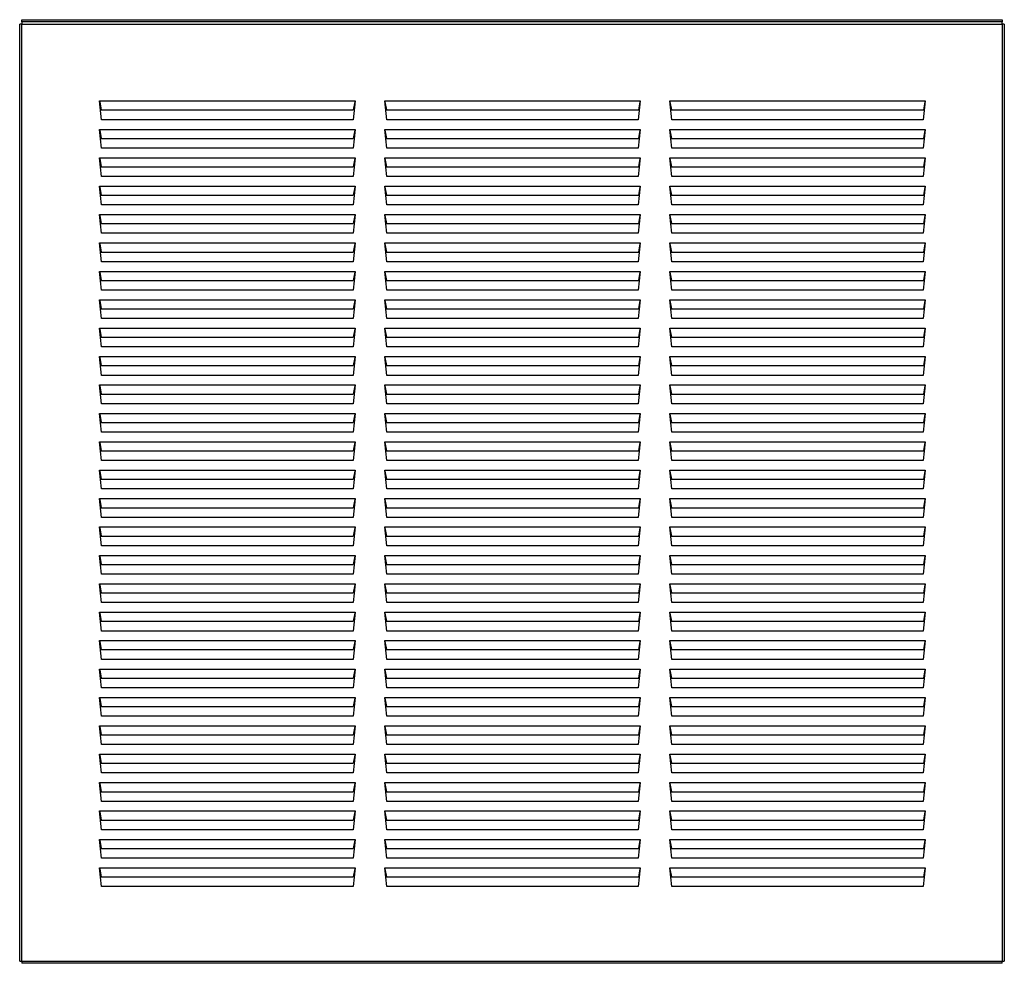
# Model space of a CAD drawing. Units: inches. Extents: x -9.9 to 9.9, y 0 to 39.4.
# Drawn here: x -9.9 to 9.9, y 0 to 19 of the extents above; entities that cross this region are included whole.
import ezdxf

# ---------------------------------------------------------------- set-up
doc = ezdxf.new("R2010")
doc.units = ezdxf.units.IN
doc.header["$MEASUREMENT"] = 0

# ---------------------------------------------------------------- blocks, each defined once
blk = doc.blocks.new('EZWSGRNM8K_FRONT')
at = {"color": 7, "linetype": 'Continuous', "lineweight": 25}
for p, q in [((-9.928, 0.046), (-9.928, 18.928)), ((-9.882, 18.928), (-9.928, 18.928)), ((-9.883, 19.02), (9.882, 19.02)), ((-9.883, 19.02), (-9.883, 19.02)), ((-9.883, 18.974), (-9.883, 19.02)), ((9.882, 18.974), (-9.883, 18.974)), ((-9.882, 18.974), (-9.882, 18.928)), ((-9.882, 0.046), (-9.882, 18.928)), ((-9.882, 18.928), (9.882, 18.928)), ((9.882, 19.02), (9.882, 19.02)), ((9.882, 19.02), (9.882, 18.974)), ((9.882, 18.928), (9.882, 18.974)), ((9.882, 18.928), (9.882, 0.046)), ((9.928, 18.928), (9.882, 18.928)), ((9.928, 18.928), (9.928, 0.046)), ((-8.276, 17.004), (-8.316, 17.382)), ((-8.316, 17.382), (-3.166, 17.382)), ((-8.312, 17.365), (-8.314, 17.365)), ((-8.312, 17.365), (-8.282, 17.2)), ((-3.166, 17.382), (-3.206, 17.004)), ((-3.17, 17.365), (-3.2, 17.2)), ((-3.17, 17.365), (-3.168, 17.365)), ((-2.527, 17.004), (-2.567, 17.382)), ((-2.567, 17.382), (2.582, 17.382)), ((-2.563, 17.365), (-2.565, 17.365)), ((-2.563, 17.365), (-2.533, 17.2)), ((2.582, 17.382), (2.542, 17.004)), ((2.578, 17.365), (2.548, 17.2)), ((2.578, 17.365), (2.58, 17.365)), ((3.221, 17.004), (3.181, 17.382)), ((3.181, 17.382), (8.331, 17.382)), ((3.185, 17.365), (3.183, 17.365)), ((3.185, 17.365), (3.215, 17.2)), ((8.331, 17.382), (8.291, 17.004)), ((8.326, 17.365), (8.297, 17.2)), ((8.326, 17.34), (8.322, 17.34)), ((8.326, 17.365), (8.329, 17.365)), ((-8.282, 17.2), (-3.2, 17.2)), ((-2.533, 17.2), (2.548, 17.2)), ((3.215, 17.2), (8.297, 17.2)), ((-3.206, 17.004), (-8.276, 17.004)), ((2.542, 17.004), (-2.527, 17.004)), ((8.291, 17.004), (3.221, 17.004)), ((-8.316, 16.81), (-3.166, 16.81)), ((-8.276, 16.431), (-8.316, 16.81)), ((-8.312, 16.792), (-8.314, 16.792)), ((-8.312, 16.792), (-8.282, 16.627)), ((-3.166, 16.81), (-3.206, 16.431)), ((-3.17, 16.792), (-3.2, 16.627)), ((-3.17, 16.792), (-3.168, 16.792)), ((-2.567, 16.81), (2.582, 16.81)), ((-2.527, 16.431), (-2.567, 16.81)), ((-2.563, 16.792), (-2.565, 16.792)), ((-2.563, 16.792), (-2.533, 16.627)), ((2.582, 16.81), (2.542, 16.431)), ((2.578, 16.792), (2.548, 16.627)), ((2.578, 16.792), (2.58, 16.792)), ((3.221, 16.431), (3.181, 16.81)), ((3.181, 16.81), (8.331, 16.81)), ((3.185, 16.792), (3.183, 16.792)), ((3.185, 16.792), (3.215, 16.627)), ((8.331, 16.81), (8.291, 16.431)), ((8.326, 16.792), (8.297, 16.627)), ((8.326, 16.792), (8.329, 16.792)), ((-8.282, 16.627), (-3.2, 16.627)), ((-2.533, 16.627), (2.548, 16.627)), ((3.215, 16.627), (8.297, 16.627)), ((-3.206, 16.431), (-8.276, 16.431)), ((2.542, 16.431), (-2.527, 16.431)), ((8.291, 16.431), (3.221, 16.431)), ((-8.276, 15.859), (-8.316, 16.237)), ((-8.316, 16.237), (-3.166, 16.237)), ((-8.312, 16.22), (-8.314, 16.22)), ((-8.312, 16.22), (-8.282, 16.055)), ((-3.166, 16.237), (-3.206, 15.859)), ((-3.17, 16.22), (-3.2, 16.055)), ((-3.17, 16.22), (-3.168, 16.22)), ((-2.527, 15.859), (-2.567, 16.237)), ((-2.567, 16.237), (2.582, 16.237)), ((-2.563, 16.22), (-2.565, 16.22)), ((-2.563, 16.22), (-2.533, 16.055)), ((2.582, 16.237), (2.542, 15.859)), ((2.578, 16.22), (2.548, 16.055)), ((2.578, 16.22), (2.58, 16.22)), ((3.221, 15.859), (3.181, 16.237)), ((3.181, 16.237), (8.331, 16.237)), ((3.185, 16.22), (3.183, 16.22)), ((3.185, 16.22), (3.215, 16.055)), ((8.331, 16.237), (8.291, 15.859)), ((8.326, 16.22), (8.297, 16.055)), ((8.326, 16.22), (8.329, 16.22)), ((-8.282, 16.055), (-3.2, 16.055)), ((-2.533, 16.055), (2.548, 16.055)), ((3.215, 16.055), (8.297, 16.055)), ((-3.206, 15.859), (-8.276, 15.859)), ((2.542, 15.859), (-2.527, 15.859)), ((8.291, 15.859), (3.221, 15.859)), ((-8.316, 15.665), (-3.166, 15.665)), ((-8.276, 15.286), (-8.316, 15.665)), ((-8.312, 15.647), (-8.314, 15.647)), ((-8.312, 15.647), (-8.282, 15.482)), ((-3.166, 15.665), (-3.206, 15.286)), ((-3.17, 15.647), (-3.2, 15.482)), ((-3.17, 15.647), (-3.168, 15.647)), ((-2.567, 15.665), (2.582, 15.665)), ((-2.527, 15.286), (-2.567, 15.665)), ((-2.563, 15.647), (-2.565, 15.647)), ((-2.563, 15.647), (-2.533, 15.482)), ((2.582, 15.665), (2.542, 15.286)), ((2.578, 15.647), (2.548, 15.482)), ((2.578, 15.647), (2.58, 15.647)), ((3.221, 15.286), (3.181, 15.665)), ((3.181, 15.665), (8.331, 15.665)), ((3.185, 15.647), (3.183, 15.647)), ((3.185, 15.647), (3.215, 15.482)), ((8.331, 15.665), (8.291, 15.286)), ((8.326, 15.647), (8.297, 15.482)), ((8.326, 15.647), (8.329, 15.647)), ((-8.282, 15.482), (-3.2, 15.482)), ((-2.533, 15.482), (2.548, 15.482)), ((3.215, 15.482), (8.297, 15.482)), ((-8.316, 15.092), (-3.166, 15.092)), ((-8.276, 14.714), (-8.316, 15.092)), ((-3.206, 15.286), (-8.276, 15.286)), ((-3.166, 15.092), (-3.206, 14.714)), ((-2.567, 15.092), (2.582, 15.092)), ((-2.527, 14.714), (-2.567, 15.092)), ((2.542, 15.286), (-2.527, 15.286)), ((2.582, 15.092), (2.542, 14.714)), ((3.221, 14.714), (3.181, 15.092)), ((3.181, 15.092), (8.331, 15.092)), ((8.291, 15.286), (3.221, 15.286)), ((8.331, 15.092), (8.291, 14.714)), ((-8.312, 15.075), (-8.314, 15.075)), ((-8.312, 15.075), (-8.282, 14.909)), ((-8.282, 14.909), (-3.2, 14.909)), ((-3.17, 15.075), (-3.2, 14.909)), ((-3.17, 15.075), (-3.168, 15.075)), ((-2.563, 15.075), (-2.565, 15.075)), ((-2.563, 15.075), (-2.533, 14.909)), ((-2.533, 14.909), (2.548, 14.909)), ((2.578, 15.075), (2.548, 14.909)), ((2.578, 15.075), (2.58, 15.075)), ((3.185, 15.075), (3.183, 15.075)), ((3.185, 15.075), (3.215, 14.909)), ((3.215, 14.909), (8.297, 14.909)), ((8.326, 15.075), (8.297, 14.909)), ((8.326, 15.075), (8.329, 15.075)), ((-3.206, 14.714), (-8.276, 14.714)), ((2.542, 14.714), (-2.527, 14.714)), ((8.291, 14.714), (3.221, 14.714)), ((-8.276, 14.141), (-8.316, 14.52)), ((-8.316, 14.52), (-3.166, 14.52)), ((-8.312, 14.502), (-8.314, 14.502)), ((-8.312, 14.502), (-8.282, 14.337)), ((-3.166, 14.52), (-3.206, 14.141)), ((-3.17, 14.502), (-3.2, 14.337)), ((-3.17, 14.502), (-3.168, 14.502)), ((-2.567, 14.52), (2.582, 14.52)), ((-2.527, 14.141), (-2.567, 14.52)), ((-2.563, 14.502), (-2.565, 14.502)), ((-2.563, 14.502), (-2.533, 14.337)), ((2.582, 14.52), (2.542, 14.141)), ((2.578, 14.502), (2.548, 14.337)), ((2.578, 14.502), (2.58, 14.502)), ((3.221, 14.141), (3.181, 14.52)), ((3.181, 14.52), (8.331, 14.52)), ((3.185, 14.502), (3.183, 14.502)), ((3.185, 14.502), (3.215, 14.337)), ((8.331, 14.52), (8.291, 14.141)), ((8.326, 14.502), (8.297, 14.337)), ((8.326, 14.502), (8.329, 14.502)), ((-8.282, 14.337), (-3.2, 14.337)), ((-2.533, 14.337), (2.548, 14.337)), ((3.215, 14.337), (8.297, 14.337)), ((-3.206, 14.141), (-8.276, 14.141)), ((2.542, 14.141), (-2.527, 14.141)), ((8.291, 14.141), (3.221, 14.141)), ((-8.276, 13.569), (-8.316, 13.947)), ((-8.316, 13.947), (-3.166, 13.947)), ((-8.312, 13.93), (-8.314, 13.93)), ((-8.312, 13.93), (-8.282, 13.764)), ((-3.166, 13.947), (-3.206, 13.569)), ((-3.17, 13.93), (-3.2, 13.764)), ((-3.17, 13.93), (-3.168, 13.93)), ((-2.527, 13.569), (-2.567, 13.947)), ((-2.567, 13.947), (2.582, 13.947)), ((-2.563, 13.93), (-2.565, 13.93)), ((-2.563, 13.93), (-2.533, 13.764)), ((2.582, 13.947), (2.542, 13.569)), ((2.578, 13.93), (2.548, 13.764)), ((2.578, 13.93), (2.58, 13.93)), ((3.181, 13.947), (8.331, 13.947)), ((3.221, 13.569), (3.181, 13.947)), ((3.185, 13.93), (3.183, 13.93)), ((3.185, 13.93), (3.215, 13.764)), ((8.331, 13.947), (8.291, 13.569)), ((8.326, 13.93), (8.297, 13.764)), ((8.326, 13.93), (8.329, 13.93)), ((-8.282, 13.764), (-3.2, 13.764)), ((-2.533, 13.764), (2.548, 13.764)), ((3.215, 13.764), (8.297, 13.764)), ((-3.206, 13.569), (-8.276, 13.569)), ((2.542, 13.569), (-2.527, 13.569)), ((8.291, 13.569), (3.221, 13.569)), ((-8.276, 12.996), (-8.316, 13.375)), ((-8.316, 13.375), (-3.166, 13.375)), ((-8.312, 13.357), (-8.314, 13.357)), ((-8.312, 13.357), (-8.282, 13.192)), ((-3.166, 13.375), (-3.206, 12.996)), ((-3.17, 13.357), (-3.2, 13.192)), ((-3.17, 13.357), (-3.168, 13.357)), ((-2.527, 12.996), (-2.567, 13.375)), ((-2.567, 13.375), (2.582, 13.375)), ((-2.563, 13.357), (-2.565, 13.357)), ((-2.563, 13.357), (-2.533, 13.192)), ((2.582, 13.375), (2.542, 12.996)), ((2.578, 13.357), (2.548, 13.192)), ((2.578, 13.357), (2.58, 13.357)), ((3.181, 13.375), (8.331, 13.375)), ((3.221, 12.996), (3.181, 13.375)), ((3.185, 13.357), (3.183, 13.357)), ((3.185, 13.357), (3.215, 13.192)), ((8.331, 13.375), (8.291, 12.996)), ((8.326, 13.357), (8.297, 13.192)), ((8.326, 13.357), (8.329, 13.357)), ((-8.282, 13.192), (-3.2, 13.192)), ((-2.533, 13.192), (2.548, 13.192)), ((3.215, 13.192), (8.297, 13.192)), ((-3.206, 12.996), (-8.276, 12.996)), ((2.542, 12.996), (-2.527, 12.996)), ((8.291, 12.996), (3.221, 12.996)), ((-8.276, 12.423), (-8.316, 12.802)), ((-8.316, 12.802), (-3.166, 12.802)), ((-8.312, 12.785), (-8.314, 12.785)), ((-8.312, 12.785), (-8.282, 12.619)), ((-3.166, 12.802), (-3.206, 12.423)), ((-3.17, 12.785), (-3.2, 12.619)), ((-3.17, 12.785), (-3.168, 12.785)), ((-2.527, 12.423), (-2.567, 12.802)), ((-2.567, 12.802), (2.582, 12.802)), ((-2.563, 12.785), (-2.565, 12.785)), ((-2.563, 12.785), (-2.533, 12.619)), ((2.582, 12.802), (2.542, 12.423)), ((2.578, 12.785), (2.548, 12.619)), ((2.578, 12.785), (2.58, 12.785)), ((3.181, 12.802), (8.331, 12.802)), ((3.221, 12.423), (3.181, 12.802)), ((3.185, 12.785), (3.183, 12.785)), ((3.185, 12.785), (3.215, 12.619)), ((8.331, 12.802), (8.291, 12.423)), ((8.326, 12.785), (8.297, 12.619)), ((8.326, 12.785), (8.329, 12.785)), ((-8.282, 12.619), (-3.2, 12.619)), ((-2.533, 12.619), (2.548, 12.619)), ((3.215, 12.619), (8.297, 12.619)), ((-3.206, 12.423), (-8.276, 12.423)), ((2.542, 12.423), (-2.527, 12.423)), ((8.291, 12.423), (3.221, 12.423)), ((-8.276, 11.851), (-8.316, 12.23)), ((-8.316, 12.23), (-3.166, 12.23)), ((-8.312, 12.212), (-8.314, 12.212)), ((-8.312, 12.212), (-8.282, 12.047)), ((-3.166, 12.23), (-3.206, 11.851)), ((-3.17, 12.212), (-3.2, 12.047)), ((-3.17, 12.212), (-3.168, 12.212)), ((-2.527, 11.851), (-2.567, 12.23)), ((-2.567, 12.23), (2.582, 12.23)), ((-2.563, 12.212), (-2.565, 12.212)), ((-2.563, 12.212), (-2.533, 12.047)), ((2.582, 12.23), (2.542, 11.851)), ((2.578, 12.212), (2.548, 12.047)), ((2.578, 12.212), (2.58, 12.212)), ((3.221, 11.851), (3.181, 12.23)), ((3.181, 12.23), (8.331, 12.23)), ((3.185, 12.212), (3.183, 12.212)), ((3.185, 12.212), (3.215, 12.047)), ((8.331, 12.23), (8.291, 11.851)), ((8.326, 12.212), (8.297, 12.047)), ((8.326, 12.212), (8.329, 12.212)), ((-8.282, 12.047), (-3.2, 12.047)), ((-2.533, 12.047), (2.548, 12.047)), ((3.215, 12.047), (8.297, 12.047)), ((-3.206, 11.851), (-8.276, 11.851)), ((2.542, 11.851), (-2.527, 11.851)), ((8.291, 11.851), (3.221, 11.851)), ((-8.276, 11.278), (-8.316, 11.657)), ((-8.316, 11.657), (-3.166, 11.657)), ((-8.312, 11.64), (-8.314, 11.64)), ((-8.312, 11.64), (-8.282, 11.474)), ((-3.166, 11.657), (-3.206, 11.278)), ((-3.17, 11.64), (-3.2, 11.474)), ((-3.17, 11.64), (-3.168, 11.64)), ((-2.527, 11.278), (-2.567, 11.657)), ((-2.567, 11.657), (2.582, 11.657)), ((-2.563, 11.64), (-2.565, 11.64)), ((-2.563, 11.64), (-2.533, 11.474)), ((2.582, 11.657), (2.542, 11.278)), ((2.578, 11.64), (2.548, 11.474)), ((2.578, 11.64), (2.58, 11.64)), ((3.221, 11.278), (3.181, 11.657)), ((3.181, 11.657), (8.331, 11.657)), ((3.185, 11.64), (3.183, 11.64)), ((3.185, 11.64), (3.215, 11.474)), ((8.331, 11.657), (8.291, 11.278)), ((8.326, 11.64), (8.297, 11.474)), ((8.326, 11.64), (8.329, 11.64)), ((-8.282, 11.474), (-3.2, 11.474)), ((-2.533, 11.474), (2.548, 11.474)), ((3.215, 11.474), (8.297, 11.474)), ((-3.206, 11.278), (-8.276, 11.278)), ((2.542, 11.278), (-2.527, 11.278)), ((8.291, 11.278), (3.221, 11.278)), ((-8.276, 10.706), (-8.316, 11.085)), ((-8.316, 11.085), (-3.166, 11.085)), ((-8.312, 11.067), (-8.314, 11.067)), ((-8.312, 11.067), (-8.282, 10.902)), ((-3.166, 11.085), (-3.206, 10.706)), ((-3.17, 11.067), (-3.2, 10.902)), ((-3.17, 11.067), (-3.168, 11.067)), ((-2.527, 10.706), (-2.567, 11.085)), ((-2.567, 11.085), (2.582, 11.085)), ((-2.563, 11.067), (-2.565, 11.067)), ((-2.563, 11.067), (-2.533, 10.902)), ((2.582, 11.085), (2.542, 10.706)), ((2.578, 11.067), (2.548, 10.902)), ((2.578, 11.067), (2.58, 11.067)), ((3.221, 10.706), (3.181, 11.085)), ((3.181, 11.085), (8.331, 11.085)), ((3.185, 11.067), (3.183, 11.067)), ((3.185, 11.067), (3.215, 10.902)), ((8.331, 11.085), (8.291, 10.706)), ((8.326, 11.067), (8.297, 10.902)), ((8.326, 11.067), (8.329, 11.067)), ((-8.282, 10.902), (-3.2, 10.902)), ((-2.533, 10.902), (2.548, 10.902)), ((3.215, 10.902), (8.297, 10.902)), ((-3.206, 10.706), (-8.276, 10.706)), ((2.542, 10.706), (-2.527, 10.706)), ((8.291, 10.706), (3.221, 10.706)), ((-8.276, 10.133), (-8.316, 10.512)), ((-8.316, 10.512), (-3.166, 10.512)), ((-8.312, 10.495), (-8.314, 10.495)), ((-8.312, 10.495), (-8.282, 10.329)), ((-8.282, 10.329), (-3.2, 10.329)), ((-3.166, 10.512), (-3.206, 10.133)), ((-3.17, 10.495), (-3.2, 10.329)), ((-3.17, 10.495), (-3.168, 10.495)), ((-2.527, 10.133), (-2.567, 10.512)), ((-2.567, 10.512), (2.582, 10.512)), ((-2.563, 10.495), (-2.565, 10.495)), ((-2.563, 10.495), (-2.533, 10.329)), ((-2.533, 10.329), (2.548, 10.329)), ((2.582, 10.512), (2.542, 10.133)), ((2.578, 10.495), (2.548, 10.329)), ((2.578, 10.495), (2.58, 10.495)), ((3.221, 10.133), (3.181, 10.512)), ((3.181, 10.512), (8.331, 10.512)), ((3.185, 10.495), (3.183, 10.495)), ((3.185, 10.495), (3.215, 10.329)), ((3.215, 10.329), (8.297, 10.329)), ((8.331, 10.512), (8.291, 10.133)), ((8.326, 10.495), (8.297, 10.329)), ((8.326, 10.495), (8.329, 10.495)), ((-3.206, 10.133), (-8.276, 10.133)), ((2.542, 10.133), (-2.527, 10.133)), ((8.291, 10.133), (3.221, 10.133)), ((-8.276, 9.561), (-8.316, 9.94)), ((-8.316, 9.94), (-3.166, 9.94)), ((-3.166, 9.94), (-3.206, 9.561)), ((-2.527, 9.561), (-2.567, 9.94)), ((-2.567, 9.94), (2.582, 9.94)), ((2.582, 9.94), (2.542, 9.561)), ((3.221, 9.561), (3.181, 9.94)), ((3.181, 9.94), (8.331, 9.94)), ((8.331, 9.94), (8.291, 9.561)), ((-8.312, 9.922), (-8.314, 9.922)), ((-8.312, 9.922), (-8.282, 9.757)), ((-8.282, 9.757), (-3.2, 9.757)), ((-3.17, 9.922), (-3.2, 9.757)), ((-3.17, 9.922), (-3.168, 9.922)), ((-2.563, 9.922), (-2.565, 9.922)), ((-2.563, 9.922), (-2.533, 9.757)), ((-2.533, 9.757), (2.548, 9.757)), ((2.578, 9.922), (2.548, 9.757)), ((2.578, 9.922), (2.58, 9.922)), ((3.185, 9.922), (3.183, 9.922)), ((3.185, 9.922), (3.215, 9.757)), ((3.215, 9.757), (8.297, 9.757)), ((8.326, 9.922), (8.297, 9.757)), ((8.326, 9.922), (8.329, 9.922)), ((-3.206, 9.561), (-8.276, 9.561)), ((2.542, 9.561), (-2.527, 9.561)), ((8.291, 9.561), (3.221, 9.561)), ((-8.316, 9.367), (-3.166, 9.367)), ((-8.276, 8.988), (-8.316, 9.367)), ((-8.312, 9.35), (-8.314, 9.35)), ((-8.312, 9.35), (-8.282, 9.184)), ((-3.166, 9.367), (-3.206, 8.988)), ((-3.17, 9.35), (-3.2, 9.184)), ((-3.17, 9.35), (-3.168, 9.35)), ((-2.527, 8.988), (-2.567, 9.367)), ((-2.567, 9.367), (2.582, 9.367)), ((-2.563, 9.35), (-2.565, 9.35)), ((-2.563, 9.35), (-2.533, 9.184)), ((2.582, 9.367), (2.542, 8.988)), ((2.578, 9.35), (2.548, 9.184)), ((2.578, 9.35), (2.58, 9.35)), ((3.221, 8.988), (3.181, 9.367)), ((3.181, 9.367), (8.331, 9.367)), ((3.185, 9.35), (3.183, 9.35)), ((3.185, 9.35), (3.215, 9.184)), ((8.331, 9.367), (8.291, 8.988)), ((8.326, 9.35), (8.297, 9.184)), ((8.326, 9.35), (8.329, 9.35)), ((-8.282, 9.184), (-3.2, 9.184)), ((-2.533, 9.184), (2.548, 9.184)), ((3.215, 9.184), (8.297, 9.184)), ((-3.206, 8.988), (-8.276, 8.988)), ((2.542, 8.988), (-2.527, 8.988)), ((8.291, 8.988), (3.221, 8.988)), ((-8.276, 8.416), (-8.316, 8.795)), ((-8.316, 8.795), (-3.166, 8.795)), ((-8.312, 8.777), (-8.314, 8.777)), ((-8.312, 8.777), (-8.282, 8.612)), ((-3.166, 8.795), (-3.206, 8.416)), ((-3.17, 8.777), (-3.2, 8.612)), ((-3.17, 8.777), (-3.168, 8.777)), ((-2.527, 8.416), (-2.567, 8.795)), ((-2.567, 8.795), (2.582, 8.795)), ((-2.563, 8.777), (-2.565, 8.777)), ((-2.563, 8.777), (-2.533, 8.612)), ((2.582, 8.795), (2.542, 8.416)), ((2.578, 8.777), (2.548, 8.612)), ((2.578, 8.777), (2.58, 8.777)), ((3.221, 8.416), (3.181, 8.795)), ((3.181, 8.795), (8.331, 8.795)), ((3.185, 8.777), (3.183, 8.777)), ((3.185, 8.777), (3.215, 8.612)), ((8.331, 8.795), (8.291, 8.416)), ((8.326, 8.777), (8.297, 8.612)), ((8.326, 8.777), (8.329, 8.777)), ((-8.282, 8.612), (-3.2, 8.612)), ((-2.533, 8.612), (2.548, 8.612)), ((3.215, 8.612), (8.297, 8.612)), ((-3.206, 8.416), (-8.276, 8.416)), ((2.542, 8.416), (-2.527, 8.416)), ((8.291, 8.416), (3.221, 8.416)), ((-8.276, 7.843), (-8.316, 8.222)), ((-8.316, 8.222), (-3.166, 8.222)), ((-8.312, 8.205), (-8.314, 8.205)), ((-8.312, 8.205), (-8.282, 8.039)), ((-3.166, 8.222), (-3.206, 7.843)), ((-3.17, 8.205), (-3.2, 8.039)), ((-3.17, 8.205), (-3.168, 8.205)), ((-2.567, 8.222), (2.582, 8.222)), ((-2.527, 7.843), (-2.567, 8.222)), ((-2.563, 8.205), (-2.565, 8.205)), ((-2.563, 8.205), (-2.533, 8.039)), ((2.582, 8.222), (2.542, 7.843)), ((2.578, 8.205), (2.548, 8.039)), ((2.578, 8.205), (2.58, 8.205)), ((3.221, 7.843), (3.181, 8.222)), ((3.181, 8.222), (8.331, 8.222)), ((3.185, 8.205), (3.183, 8.205)), ((3.185, 8.205), (3.215, 8.039)), ((8.331, 8.222), (8.291, 7.843)), ((8.326, 8.205), (8.297, 8.039)), ((8.326, 8.205), (8.329, 8.205)), ((-8.282, 8.039), (-3.2, 8.039)), ((-2.533, 8.039), (2.548, 8.039)), ((3.215, 8.039), (8.297, 8.039)), ((-3.206, 7.843), (-8.276, 7.843)), ((2.542, 7.843), (-2.527, 7.843)), ((8.291, 7.843), (3.221, 7.843)), ((-8.276, 7.271), (-8.316, 7.65)), ((-8.316, 7.65), (-3.166, 7.65)), ((-8.312, 7.632), (-8.314, 7.632)), ((-8.312, 7.632), (-8.282, 7.467)), ((-3.166, 7.65), (-3.206, 7.271)), ((-3.17, 7.632), (-3.2, 7.467)), ((-3.17, 7.632), (-3.168, 7.632)), ((-2.527, 7.271), (-2.567, 7.65)), ((-2.567, 7.65), (2.582, 7.65)), ((-2.563, 7.632), (-2.565, 7.632)), ((-2.563, 7.632), (-2.533, 7.467)), ((2.582, 7.65), (2.542, 7.271)), ((2.578, 7.632), (2.548, 7.467)), ((2.578, 7.632), (2.58, 7.632)), ((3.221, 7.271), (3.181, 7.65)), ((3.181, 7.65), (8.331, 7.65)), ((3.185, 7.632), (3.183, 7.632)), ((3.185, 7.632), (3.215, 7.467)), ((8.331, 7.65), (8.291, 7.271)), ((8.326, 7.632), (8.297, 7.467)), ((8.326, 7.632), (8.329, 7.632)), ((-8.282, 7.467), (-3.2, 7.467)), ((-2.533, 7.467), (2.548, 7.467)), ((3.215, 7.467), (8.297, 7.467)), ((-3.206, 7.271), (-8.276, 7.271)), ((2.542, 7.271), (-2.527, 7.271)), ((8.291, 7.271), (3.221, 7.271)), ((-8.276, 6.698), (-8.316, 7.077)), ((-8.316, 7.077), (-3.166, 7.077)), ((-8.312, 7.06), (-8.314, 7.06)), ((-8.312, 7.06), (-8.282, 6.894)), ((-3.166, 7.077), (-3.206, 6.698)), ((-3.17, 7.06), (-3.2, 6.894)), ((-3.17, 7.06), (-3.168, 7.06)), ((-2.527, 6.698), (-2.567, 7.077)), ((-2.567, 7.077), (2.582, 7.077)), ((-2.563, 7.06), (-2.565, 7.06)), ((-2.563, 7.06), (-2.533, 6.894)), ((2.582, 7.077), (2.542, 6.698)), ((2.578, 7.06), (2.548, 6.894)), ((2.578, 7.06), (2.58, 7.06)), ((3.221, 6.698), (3.181, 7.077)), ((3.181, 7.077), (8.331, 7.077)), ((3.185, 7.06), (3.183, 7.06)), ((3.185, 7.06), (3.215, 6.894)), ((8.331, 7.077), (8.291, 6.698)), ((8.326, 7.06), (8.297, 6.894)), ((8.326, 7.06), (8.329, 7.06)), ((-8.282, 6.894), (-3.2, 6.894)), ((-2.533, 6.894), (2.548, 6.894)), ((3.215, 6.894), (8.297, 6.894)), ((-3.206, 6.698), (-8.276, 6.698)), ((2.542, 6.698), (-2.527, 6.698)), ((8.291, 6.698), (3.221, 6.698)), ((-8.276, 6.126), (-8.316, 6.505)), ((-8.316, 6.505), (-3.166, 6.505)), ((-8.312, 6.487), (-8.314, 6.487)), ((-8.312, 6.487), (-8.282, 6.322)), ((-3.166, 6.505), (-3.206, 6.126)), ((-3.17, 6.487), (-3.2, 6.322)), ((-3.17, 6.487), (-3.168, 6.487)), ((-2.527, 6.126), (-2.567, 6.505)), ((-2.567, 6.505), (2.582, 6.505)), ((-2.563, 6.487), (-2.565, 6.487)), ((-2.563, 6.487), (-2.533, 6.322)), ((2.582, 6.505), (2.542, 6.126)), ((2.578, 6.487), (2.548, 6.322)), ((2.578, 6.487), (2.58, 6.487)), ((3.181, 6.505), (8.331, 6.505)), ((3.221, 6.126), (3.181, 6.505)), ((3.185, 6.487), (3.183, 6.487)), ((3.185, 6.487), (3.215, 6.322)), ((8.331, 6.505), (8.291, 6.126)), ((8.326, 6.487), (8.297, 6.322)), ((8.326, 6.487), (8.329, 6.487)), ((-8.282, 6.322), (-3.2, 6.322)), ((-2.533, 6.322), (2.548, 6.322)), ((3.215, 6.322), (8.297, 6.322)), ((-3.206, 6.126), (-8.276, 6.126)), ((2.542, 6.126), (-2.527, 6.126)), ((8.291, 6.126), (3.221, 6.126)), ((-8.276, 5.553), (-8.316, 5.932)), ((-8.316, 5.932), (-3.166, 5.932)), ((-8.312, 5.915), (-8.314, 5.915)), ((-8.312, 5.915), (-8.282, 5.749)), ((-3.166, 5.932), (-3.206, 5.553)), ((-3.17, 5.915), (-3.2, 5.749)), ((-3.17, 5.915), (-3.168, 5.915)), ((-2.527, 5.553), (-2.567, 5.932)), ((-2.567, 5.932), (2.582, 5.932)), ((-2.563, 5.915), (-2.565, 5.915)), ((-2.563, 5.915), (-2.533, 5.749)), ((2.582, 5.932), (2.542, 5.553)), ((2.578, 5.915), (2.548, 5.749)), ((2.578, 5.915), (2.58, 5.915)), ((3.181, 5.932), (8.331, 5.932)), ((3.221, 5.553), (3.181, 5.932)), ((3.185, 5.915), (3.183, 5.915)), ((3.185, 5.915), (3.215, 5.749)), ((8.331, 5.932), (8.291, 5.553)), ((8.326, 5.915), (8.297, 5.749)), ((8.326, 5.915), (8.329, 5.915)), ((-8.282, 5.749), (-3.2, 5.749)), ((-2.533, 5.749), (2.548, 5.749)), ((3.215, 5.749), (8.297, 5.749)), ((-3.206, 5.553), (-8.276, 5.553)), ((2.542, 5.553), (-2.527, 5.553)), ((8.291, 5.553), (3.221, 5.553)), ((-8.276, 4.981), (-8.316, 5.36)), ((-8.316, 5.36), (-3.166, 5.36)), ((-8.312, 5.342), (-8.314, 5.342)), ((-8.312, 5.342), (-8.282, 5.177)), ((-8.282, 5.177), (-3.2, 5.177)), ((-3.166, 5.36), (-3.206, 4.981)), ((-3.17, 5.342), (-3.2, 5.177)), ((-3.17, 5.342), (-3.168, 5.342)), ((-2.527, 4.981), (-2.567, 5.36)), ((-2.567, 5.36), (2.582, 5.36)), ((-2.563, 5.342), (-2.565, 5.342)), ((-2.563, 5.342), (-2.533, 5.177)), ((-2.533, 5.177), (2.548, 5.177)), ((2.582, 5.36), (2.542, 4.981)), ((2.578, 5.342), (2.548, 5.177)), ((2.578, 5.342), (2.58, 5.342)), ((3.221, 4.981), (3.181, 5.36)), ((3.181, 5.36), (8.331, 5.36)), ((3.185, 5.342), (3.183, 5.342)), ((3.185, 5.342), (3.215, 5.177)), ((3.215, 5.177), (8.297, 5.177)), ((8.331, 5.36), (8.291, 4.981)), ((8.326, 5.342), (8.297, 5.177)), ((8.326, 5.342), (8.329, 5.342)), ((-3.206, 4.981), (-8.276, 4.981)), ((2.542, 4.981), (-2.527, 4.981)), ((8.291, 4.981), (3.221, 4.981)), ((-8.276, 4.408), (-8.316, 4.787)), ((-8.316, 4.787), (-3.166, 4.787)), ((-8.312, 4.77), (-8.314, 4.77)), ((-8.312, 4.77), (-8.282, 4.604)), ((-3.166, 4.787), (-3.206, 4.408)), ((-3.17, 4.77), (-3.2, 4.604)), ((-3.17, 4.77), (-3.168, 4.77)), ((-2.527, 4.408), (-2.567, 4.787)), ((-2.567, 4.787), (2.582, 4.787)), ((-2.563, 4.77), (-2.565, 4.77)), ((-2.563, 4.77), (-2.533, 4.604)), ((2.582, 4.787), (2.542, 4.408)), ((2.578, 4.77), (2.548, 4.604)), ((2.578, 4.77), (2.58, 4.77)), ((3.221, 4.408), (3.181, 4.787)), ((3.181, 4.787), (8.331, 4.787)), ((3.185, 4.77), (3.183, 4.77)), ((3.185, 4.77), (3.215, 4.604)), ((8.331, 4.787), (8.291, 4.408)), ((8.326, 4.77), (8.297, 4.604)), ((8.326, 4.77), (8.329, 4.77)), ((-8.282, 4.604), (-3.2, 4.604)), ((-2.533, 4.604), (2.548, 4.604)), ((3.215, 4.604), (8.297, 4.604)), ((-3.206, 4.408), (-8.276, 4.408)), ((2.542, 4.408), (-2.527, 4.408)), ((8.291, 4.408), (3.221, 4.408)), ((-8.276, 3.836), (-8.316, 4.215)), ((-8.316, 4.215), (-3.166, 4.215)), ((-8.312, 4.197), (-8.314, 4.197)), ((-8.312, 4.197), (-8.282, 4.032)), ((-3.166, 4.215), (-3.206, 3.836)), ((-3.17, 4.197), (-3.2, 4.032)), ((-3.17, 4.197), (-3.168, 4.197)), ((-2.527, 3.836), (-2.567, 4.215)), ((-2.567, 4.215), (2.582, 4.215)), ((-2.563, 4.197), (-2.565, 4.197)), ((-2.563, 4.197), (-2.533, 4.032)), ((2.582, 4.215), (2.542, 3.836)), ((2.578, 4.197), (2.548, 4.032)), ((2.578, 4.197), (2.58, 4.197)), ((3.221, 3.836), (3.181, 4.215)), ((3.181, 4.215), (8.331, 4.215)), ((3.185, 4.197), (3.183, 4.197)), ((3.185, 4.197), (3.215, 4.032)), ((8.331, 4.215), (8.291, 3.836)), ((8.326, 4.197), (8.297, 4.032)), ((8.326, 4.197), (8.329, 4.197)), ((-8.282, 4.032), (-3.2, 4.032)), ((-2.533, 4.032), (2.548, 4.032)), ((3.215, 4.032), (8.297, 4.032)), ((-3.206, 3.836), (-8.276, 3.836)), ((2.542, 3.836), (-2.527, 3.836)), ((8.291, 3.836), (3.221, 3.836)), ((-8.276, 3.263), (-8.316, 3.642)), ((-8.316, 3.642), (-3.166, 3.642)), ((-8.312, 3.625), (-8.314, 3.625)), ((-8.312, 3.625), (-8.282, 3.459)), ((-3.166, 3.642), (-3.206, 3.263)), ((-3.17, 3.625), (-3.2, 3.459)), ((-3.17, 3.625), (-3.168, 3.625)), ((-2.567, 3.642), (2.582, 3.642)), ((-2.527, 3.263), (-2.567, 3.642)), ((-2.563, 3.625), (-2.565, 3.625)), ((-2.563, 3.625), (-2.533, 3.459)), ((2.582, 3.642), (2.542, 3.263)), ((2.578, 3.625), (2.548, 3.459)), ((2.578, 3.625), (2.58, 3.625)), ((3.221, 3.263), (3.181, 3.642)), ((3.181, 3.642), (8.331, 3.642)), ((3.185, 3.625), (3.183, 3.625)), ((3.185, 3.625), (3.215, 3.459)), ((8.331, 3.642), (8.291, 3.263)), ((8.326, 3.625), (8.297, 3.459)), ((8.326, 3.625), (8.329, 3.625)), ((-8.282, 3.459), (-3.2, 3.459)), ((-2.533, 3.459), (2.548, 3.459)), ((3.215, 3.459), (8.297, 3.459)), ((-3.206, 3.263), (-8.276, 3.263)), ((2.542, 3.263), (-2.527, 3.263)), ((8.291, 3.263), (3.221, 3.263)), ((-8.276, 2.691), (-8.316, 3.07)), ((-8.316, 3.07), (-3.166, 3.07)), ((-8.312, 3.052), (-8.314, 3.052)), ((-8.312, 3.052), (-8.282, 2.887)), ((-3.166, 3.07), (-3.206, 2.691)), ((-3.17, 3.052), (-3.2, 2.887)), ((-3.17, 3.052), (-3.168, 3.052)), ((-2.567, 3.07), (2.582, 3.07)), ((-2.527, 2.691), (-2.567, 3.07)), ((-2.563, 3.052), (-2.565, 3.052)), ((-2.563, 3.052), (-2.533, 2.887)), ((2.582, 3.07), (2.542, 2.691)), ((2.578, 3.052), (2.548, 2.887)), ((2.578, 3.052), (2.58, 3.052)), ((3.221, 2.691), (3.181, 3.07)), ((3.181, 3.07), (8.331, 3.07)), ((3.185, 3.052), (3.183, 3.052)), ((3.185, 3.052), (3.215, 2.887)), ((8.331, 3.07), (8.291, 2.691)), ((8.326, 3.052), (8.297, 2.887)), ((8.326, 3.052), (8.329, 3.052)), ((-8.282, 2.887), (-3.2, 2.887)), ((-2.533, 2.887), (2.548, 2.887)), ((3.215, 2.887), (8.297, 2.887)), ((-3.206, 2.691), (-8.276, 2.691)), ((2.542, 2.691), (-2.527, 2.691)), ((8.291, 2.691), (3.221, 2.691)), ((-8.276, 2.118), (-8.316, 2.497)), ((-8.316, 2.497), (-3.166, 2.497)), ((-8.312, 2.48), (-8.314, 2.48)), ((-8.312, 2.48), (-8.282, 2.314)), ((-3.166, 2.497), (-3.206, 2.118)), ((-3.17, 2.48), (-3.2, 2.314)), ((-3.17, 2.48), (-3.168, 2.48)), ((-2.527, 2.118), (-2.567, 2.497)), ((-2.567, 2.497), (2.582, 2.497)), ((-2.563, 2.48), (-2.565, 2.48)), ((-2.563, 2.48), (-2.533, 2.314)), ((2.582, 2.497), (2.542, 2.118)), ((2.578, 2.48), (2.548, 2.314)), ((2.578, 2.48), (2.58, 2.48)), ((3.221, 2.118), (3.181, 2.497)), ((3.181, 2.497), (8.331, 2.497)), ((3.185, 2.48), (3.183, 2.48)), ((3.185, 2.48), (3.215, 2.314)), ((8.331, 2.497), (8.291, 2.118)), ((8.326, 2.48), (8.297, 2.314)), ((8.326, 2.48), (8.329, 2.48)), ((-8.282, 2.314), (-3.2, 2.314)), ((-2.533, 2.314), (2.548, 2.314)), ((3.215, 2.314), (8.297, 2.314)), ((-3.206, 2.118), (-8.276, 2.118)), ((2.542, 2.118), (-2.527, 2.118)), ((8.291, 2.118), (3.221, 2.118)), ((-8.316, 1.925), (-3.166, 1.925)), ((-8.276, 1.546), (-8.316, 1.925)), ((-8.312, 1.907), (-8.314, 1.907)), ((-8.312, 1.907), (-8.282, 1.742)), ((-3.166, 1.925), (-3.206, 1.546)), ((-3.17, 1.907), (-3.2, 1.742)), ((-3.17, 1.907), (-3.168, 1.907)), ((-2.527, 1.546), (-2.567, 1.925)), ((-2.567, 1.925), (2.582, 1.925)), ((-2.563, 1.907), (-2.565, 1.907)), ((-2.563, 1.907), (-2.533, 1.742)), ((2.582, 1.925), (2.542, 1.546)), ((2.578, 1.907), (2.548, 1.742)), ((2.578, 1.907), (2.58, 1.907)), ((3.221, 1.546), (3.181, 1.925)), ((3.181, 1.925), (8.331, 1.925)), ((3.185, 1.907), (3.183, 1.907)), ((3.185, 1.907), (3.215, 1.742)), ((8.331, 1.925), (8.291, 1.546)), ((8.326, 1.907), (8.297, 1.742)), ((8.326, 1.907), (8.329, 1.907)), ((-8.282, 1.742), (-3.2, 1.742)), ((-2.533, 1.742), (2.548, 1.742)), ((3.215, 1.742), (8.297, 1.742)), ((-3.206, 1.546), (-8.276, 1.546)), ((2.542, 1.546), (-2.527, 1.546)), ((8.291, 1.546), (3.221, 1.546)), ((-9.928, 0.046), (-9.882, 0.046)), ((-9.882, 0.046), (9.882, 0.046)), ((-9.882, 0.046), (-9.882, 0)), ((9.882, 0), (-9.882, 0)), ((9.882, 0.046), (9.928, 0.046)), ((9.882, 0), (9.882, 0.046))]:
    blk.add_line(p, q, dxfattribs=at)

msp = doc.modelspace()

# ---------------------------------------------------------------- block references
msp.add_blockref('EZWSGRNM8K_FRONT', (0, 0))

doc.saveas('drawing.dxf')
